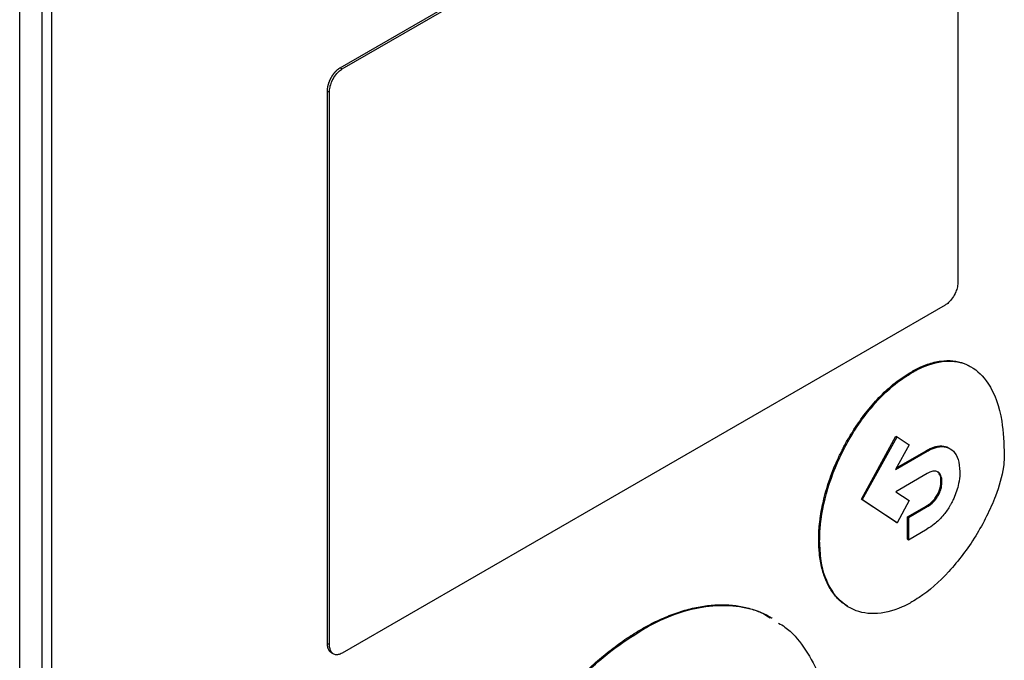
# Model space of a CAD drawing. Extents: x 0.4 to 10.6, y 0.4 to 8.1.
# Drawn here: x 3.5 to 3.6, y 6.4 to 6.5 of the extents above; entities that cross this region are included whole.
import ezdxf

# ---------------------------------------------------------------- set-up
doc = ezdxf.new("R2010")
doc.units = 0
doc.linetypes.add('SLD-SOLID', pattern=[0])
doc.layers.get('0').update_dxf_attribs({"linetype": 'CONTINUOUS'})

msp = doc.modelspace()

# ---------------------------------------------------------------- linework, layer by layer
at = {"color": 7, "linetype": 'SLD-SOLID'}
for p, q in [((3.55679, 6.51164), (3.62207, 6.54932)), ((3.55701, 6.51152), (3.62228, 6.5492)), ((3.62367, 6.54827), (3.62367, 6.48844)), ((3.52208, 6.32495), (3.52208, 6.54511)), ((3.52449, 6.54425), (3.52449, 6.32866)), ((3.52556, 6.32804), (3.52556, 6.54363)), ((3.55679, 6.51164), (3.55701, 6.51152)), ((3.55541, 6.44928), (3.55541, 6.50911)), ((3.55541, 6.50911), (3.55562, 6.50899)), ((3.55562, 6.44916), (3.55562, 6.50899)), ((3.62228, 6.48591), (3.55701, 6.44823)), ((3.6186, 6.47868), (3.6187, 6.47862)), ((3.61322, 6.46491), (3.61697, 6.47173)), ((3.61332, 6.46484), (3.61708, 6.47167)), ((3.61839, 6.47079), (3.61692, 6.46812)), ((3.61697, 6.47173), (3.61708, 6.47167)), ((3.61708, 6.47167), (3.61839, 6.47079)), ((3.61692, 6.46812), (3.62036, 6.4701)), ((3.61702, 6.4683), (3.62025, 6.47016)), ((3.62025, 6.47016), (3.62036, 6.4701)), ((3.62036, 6.46769), (3.61695, 6.46572)), ((3.62184, 6.46684), (3.62195, 6.46678)), ((3.61695, 6.46572), (3.6184, 6.46476)), ((3.62147, 6.46542), (3.62158, 6.46536)), ((3.61697, 6.46241), (3.61322, 6.46491)), ((3.61322, 6.46491), (3.61332, 6.46484)), ((3.61708, 6.46235), (3.61332, 6.46484)), ((3.6184, 6.46476), (3.61708, 6.46235)), ((3.61821, 6.46299), (3.62025, 6.46416)), ((3.61832, 6.46292), (3.62036, 6.4641)), ((3.62025, 6.46416), (3.62036, 6.4641)), ((3.61697, 6.46241), (3.61708, 6.46235)), ((3.61821, 6.46057), (3.61821, 6.46299)), ((3.61832, 6.46292), (3.61821, 6.46299)), ((3.61832, 6.46292), (3.61832, 6.46051)), ((3.61832, 6.46051), (3.62036, 6.46169)), ((3.6086, 6.46049), (3.6087, 6.46043)), ((3.61821, 6.46057), (3.61832, 6.46051)), ((3.58943, 6.45084), (3.58954, 6.45078)), ((3.55541, 6.44928), (3.55562, 6.44916)), ((3.55585, 6.44827), (3.55606, 6.44815))]:
    msp.add_line(p, q, dxfattribs=at)
for points, knots in [([(3.55541, 6.50911), (3.55541, 6.50913), (3.55541, 6.50918), (3.55541, 6.50923), (3.55541, 6.50927), (3.55542, 6.50932), (3.55542, 6.50936), (3.55542, 6.5094), (3.55543, 6.50945), (3.55544, 6.50949), (3.55545, 6.50955), (3.55545, 6.50959), (3.55546, 6.50964), (3.55547, 6.50968), (3.55548, 6.50973), (3.5555, 6.50977), (3.55551, 6.50982), (3.55552, 6.50987), (3.55554, 6.50991), (3.55555, 6.50996), (3.55556, 6.51), (3.55558, 6.51005), (3.5556, 6.5101), (3.55562, 6.51014), (3.55563, 6.51019), (3.55565, 6.51023), (3.55567, 6.51028), (3.55569, 6.51033), (3.55571, 6.51037), (3.55574, 6.51042), (3.55576, 6.51046), (3.55578, 6.51051), (3.5558, 6.51055), (3.55583, 6.51059), (3.55585, 6.51064), (3.55588, 6.51068), (3.55591, 6.51073), (3.55593, 6.51077), (3.55596, 6.51081), (3.55599, 6.51085), (3.55601, 6.51088), (3.55604, 6.51092), (3.55607, 6.51096), (3.5561, 6.511), (3.55613, 6.51104), (3.55616, 6.51108), (3.55619, 6.51112), (3.55622, 6.51116), (3.55626, 6.51119), (3.55629, 6.51123), (3.55631, 6.51125), (3.55635, 6.51129), (3.55638, 6.51132), (3.55641, 6.51135), (3.55644, 6.51138), (3.55647, 6.51141), (3.55651, 6.51144), (3.55654, 6.51147), (3.55658, 6.51149), (3.55661, 6.51152), (3.55665, 6.51155), (3.55668, 6.51157), (3.55671, 6.51159), (3.55675, 6.51161), (3.55678, 6.51163), (3.55679, 6.51164)], [0, 0, 0, 0, 0.023694, 0.047388, 0.059234, 0.071079, 0.094773, 0.106619, 0.118465, 0.142159, 0.154005, 0.177699, 0.189544, 0.20139, 0.225084, 0.23693, 0.248776, 0.27247, 0.284316, 0.296162, 0.319856, 0.331702, 0.343547, 0.367242, 0.379088, 0.390933, 0.414628, 0.426474, 0.438319, 0.462014, 0.47386, 0.485706, 0.5094, 0.521246, 0.533092, 0.556787, 0.568632, 0.580478, 0.604173, 0.616019, 0.627865, 0.639711, 0.663406, 0.675252, 0.687098, 0.710793, 0.722639, 0.734485, 0.75818, 0.770026, 0.781872, 0.793718, 0.817414, 0.82926, 0.841105, 0.852951, 0.876647, 0.888493, 0.900339, 0.924035, 0.935881, 0.947727, 0.959573, 0.979774, 1, 1, 1, 1]), ([(3.55562, 6.50899), (3.55563, 6.50916), (3.55566, 6.50951), (3.55585, 6.51012), (3.55617, 6.51073), (3.55659, 6.51123), (3.55688, 6.51143), (3.55701, 6.51152)], [0, 0, 0, 0, 0.192086, 0.384275, 0.615466, 0.833247, 1, 1, 1, 1]), ([(3.62367, 6.48844), (3.62366, 6.48827), (3.62364, 6.48792), (3.62344, 6.48731), (3.62312, 6.4867), (3.6227, 6.4862), (3.62241, 6.486), (3.62228, 6.48591)], [0, 0, 0, 0, 0.192086, 0.384275, 0.615466, 0.833247, 1, 1, 1, 1]), ([(3.6186, 6.47868), (3.61867, 6.47872), (3.61902, 6.47893), (3.61987, 6.47935), (3.62088, 6.4797), (3.62205, 6.47992), (3.62294, 6.47994), (3.62396, 6.47976), (3.62462, 6.47953), (3.62502, 6.47927), (3.62509, 6.47923)], [0, 0, 0, 0, 0.02956, 0.147921, 0.351507, 0.453043, 0.656005, 0.757217, 0.960099, 1, 1, 1, 1]), ([(3.6187, 6.47862), (3.61877, 6.47866), (3.61913, 6.47887), (3.62048, 6.47954), (3.62272, 6.48008), (3.62521, 6.47943), (3.62733, 6.47731), (3.62853, 6.47391), (3.62865, 6.47094), (3.6287, 6.46969)], [0, 0, 0, 0, 0.011896, 0.05953, 0.225189, 0.390736, 0.562556, 0.815786, 1, 1, 1, 1]), ([(3.6086, 6.46049), (3.6086, 6.46058), (3.6086, 6.46099), (3.60863, 6.46158), (3.60869, 6.46228), (3.60878, 6.46298), (3.60892, 6.46387), (3.60916, 6.46496), (3.60956, 6.46643), (3.61008, 6.46792), (3.61072, 6.46939), (3.61126, 6.47047), (3.61184, 6.47154), (3.61248, 6.47257), (3.61336, 6.47386), (3.61432, 6.47505), (3.61531, 6.47612), (3.61609, 6.47685), (3.61717, 6.47778), (3.61802, 6.47832), (3.6186, 6.47868)], [0, 0, 0, 0, 0.013157, 0.065817, 0.092134, 0.118452, 0.171114, 0.223777, 0.276441, 0.382011, 0.434677, 0.487344, 0.540013, 0.592683, 0.645356, 0.744991, 0.794684, 0.844379, 0.894074, 1, 1, 1, 1]), ([(3.6087, 6.46043), (3.60871, 6.46051), (3.60871, 6.46093), (3.60879, 6.46272), (3.60943, 6.46606), (3.61133, 6.47068), (3.61412, 6.47488), (3.6168, 6.47744), (3.61832, 6.47838), (3.6187, 6.47862)], [0, 0, 0, 0, 0.013205, 0.06606, 0.279833, 0.493812, 0.719083, 0.929178, 1, 1, 1, 1]), ([(3.6287, 6.46969), (3.6287, 6.46961), (3.62869, 6.46919), (3.62855, 6.46775), (3.62771, 6.46482), (3.6257, 6.46082), (3.62281, 6.45698), (3.62032, 6.45476), (3.61896, 6.45394), (3.6187, 6.45378)], [0, 0, 0, 0, 0.014783, 0.07407, 0.243482, 0.478944, 0.718647, 0.94701, 1, 1, 1, 1]), ([(3.62025, 6.47016), (3.62027, 6.47017), (3.62029, 6.47019), (3.62034, 6.47021), (3.62038, 6.47024), (3.62044, 6.47027), (3.62049, 6.47029), (3.62054, 6.47032), (3.6206, 6.47035), (3.62065, 6.47037), (3.6207, 6.4704), (3.62076, 6.47042), (3.62081, 6.47044), (3.62086, 6.47046), (3.62091, 6.47048), (3.62095, 6.4705), (3.62099, 6.47051), (3.62106, 6.47053), (3.62115, 6.47056), (3.62124, 6.47059), (3.62131, 6.4706), (3.62136, 6.47061), (3.62141, 6.47062), (3.62146, 6.47063), (3.6215, 6.47064), (3.62154, 6.47065), (3.62159, 6.47065), (3.62163, 6.47066), (3.62168, 6.47066), (3.62172, 6.47067), (3.62181, 6.47067), (3.62214, 6.47067), (3.62252, 6.47059), (3.62276, 6.4704), (3.62282, 6.47036)], [0, 0, 0, 0, 0.018549, 0.027823, 0.046371, 0.06492, 0.083469, 0.102017, 0.120566, 0.139114, 0.157663, 0.176212, 0.19476, 0.213309, 0.231858, 0.241132, 0.259681, 0.278229, 0.31533, 0.352431, 0.37098, 0.389528, 0.408077, 0.426626, 0.445175, 0.454449, 0.472998, 0.491547, 0.510095, 0.51937, 0.537918, 0.612151, 0.911564, 1, 1, 1, 1]), ([(3.62036, 6.4701), (3.62043, 6.47014), (3.62079, 6.47034), (3.62151, 6.47062), (3.62245, 6.47063), (3.62324, 6.47015), (3.62378, 6.46924), (3.62386, 6.46836), (3.62389, 6.4679)], [0, 0, 0, 0, 0.037823, 0.190079, 0.385187, 0.579721, 0.780901, 1, 1, 1, 1]), ([(3.62195, 6.46678), (3.62195, 6.46686), (3.62194, 6.46717), (3.62181, 6.46759), (3.6215, 6.46791), (3.6211, 6.46798), (3.6207, 6.46787), (3.62045, 6.46774), (3.62036, 6.46769)], [0, 0, 0, 0, 0.085417, 0.325791, 0.515484, 0.705744, 0.886704, 1, 1, 1, 1]), ([(3.62184, 6.46684), (3.62184, 6.46692), (3.62183, 6.46723), (3.62171, 6.46765), (3.62148, 6.46784), (3.62139, 6.46791)], [0, 0, 0, 0, 0.1695803, 0.6467981, 1, 1, 1, 1]), ([(3.62389, 6.4679), (3.62389, 6.46782), (3.62389, 6.4674), (3.62376, 6.46644), (3.62341, 6.46535), (3.62307, 6.46467), (3.62299, 6.46451)], [0, 0, 0, 0, 0.0793944, 0.3987133, 0.8584521, 1, 1, 1, 1]), ([(3.62147, 6.46542), (3.62148, 6.46543), (3.62149, 6.46545), (3.6215, 6.46548), (3.62151, 6.4655), (3.62153, 6.46552), (3.62153, 6.46554), (3.62154, 6.46556), (3.62156, 6.46558), (3.62157, 6.46561), (3.62157, 6.46562), (3.62158, 6.46565), (3.62159, 6.46567), (3.6216, 6.46569), (3.62161, 6.46571), (3.62162, 6.46573), (3.62164, 6.4658), (3.62167, 6.46587), (3.62169, 6.46593), (3.6217, 6.46596), (3.62171, 6.46598), (3.62171, 6.466), (3.62172, 6.46603), (3.62173, 6.46605), (3.62173, 6.46607), (3.62174, 6.46609), (3.62175, 6.46611), (3.62175, 6.46614), (3.62176, 6.46616), (3.62176, 6.46618), (3.62177, 6.4662), (3.62177, 6.46623), (3.62178, 6.46625), (3.62178, 6.46627), (3.62179, 6.4663), (3.62179, 6.46632), (3.6218, 6.46634), (3.6218, 6.46636), (3.6218, 6.46639), (3.62181, 6.46641), (3.62181, 6.46644), (3.62182, 6.46646), (3.62182, 6.46648), (3.62182, 6.4665), (3.62182, 6.46652), (3.62183, 6.46655), (3.62183, 6.46657), (3.62183, 6.46659), (3.62183, 6.46662), (3.62184, 6.46664), (3.62184, 6.46666), (3.62184, 6.46668), (3.62184, 6.4667), (3.62184, 6.46673), (3.62184, 6.46675), (3.62184, 6.46677), (3.62184, 6.46679), (3.62184, 6.46682), (3.62184, 6.46683), (3.62184, 6.46684)], [0, 0, 0, 0, 0.0236, 0.0354, 0.059001, 0.0708, 0.0826, 0.0944, 0.118, 0.1298, 0.1416, 0.1534, 0.177, 0.1888, 0.2006, 0.212399, 0.236, 0.330463, 0.354063, 0.365863, 0.389463, 0.401262, 0.413062, 0.436662, 0.448462, 0.460262, 0.472061, 0.495662, 0.507461, 0.519261, 0.542861, 0.554661, 0.566461, 0.590061, 0.60186, 0.61366, 0.63726, 0.64906, 0.660859, 0.684459, 0.696259, 0.719859, 0.731659, 0.743458, 0.767058, 0.778858, 0.790658, 0.814258, 0.826057, 0.849657, 0.861457, 0.873257, 0.896857, 0.908656, 0.932256, 0.944056, 0.955855, 0.977926, 1, 1, 1, 1]), ([(3.62158, 6.46536), (3.62163, 6.46545), (3.62176, 6.46572), (3.62192, 6.46622), (3.62194, 6.46659), (3.62195, 6.46678)], [0, 0, 0, 0, 0.1899584, 0.5728558, 1, 1, 1, 1]), ([(3.62025, 6.46416), (3.62026, 6.46417), (3.62028, 6.46418), (3.6203, 6.46419), (3.62033, 6.46421), (3.62036, 6.46423), (3.62038, 6.46424), (3.62041, 6.46426), (3.62044, 6.46428), (3.62046, 6.4643), (3.62048, 6.46431), (3.62051, 6.46433), (3.62053, 6.46434), (3.62055, 6.46436), (3.62057, 6.46438), (3.6206, 6.46439), (3.62065, 6.46443), (3.62071, 6.46448), (3.62077, 6.46453), (3.62081, 6.46456), (3.62083, 6.46459), (3.62085, 6.46461), (3.62087, 6.46463), (3.62089, 6.46464), (3.62091, 6.46466), (3.62093, 6.46468), (3.62096, 6.46471), (3.62104, 6.4648), (3.62124, 6.46503), (3.62138, 6.46527), (3.62147, 6.46542)], [0, 0, 0, 0, 0.019765, 0.039531, 0.059296, 0.079061, 0.098827, 0.118592, 0.138357, 0.158123, 0.177888, 0.187771, 0.207536, 0.227302, 0.237184, 0.25695, 0.276715, 0.355808, 0.395342, 0.415108, 0.434874, 0.454639, 0.464522, 0.484288, 0.49417, 0.513936, 0.523819, 0.563355, 0.72194, 1, 1, 1, 1]), ([(3.62036, 6.4641), (3.62043, 6.46414), (3.6207, 6.46431), (3.62116, 6.46469), (3.62145, 6.46515), (3.62158, 6.46536)], [0, 0, 0, 0, 0.158891, 0.618402, 1, 1, 1, 1]), ([(3.62299, 6.46451), (3.62294, 6.46442), (3.6227, 6.46397), (3.6221, 6.46311), (3.62123, 6.46224), (3.6206, 6.46184), (3.62036, 6.46169)], [0, 0, 0, 0, 0.072814, 0.366492, 0.747448, 1, 1, 1, 1]), ([(3.61172, 6.45333), (3.61147, 6.45348), (3.61103, 6.45375), (3.61052, 6.45428), (3.60997, 6.45496), (3.60951, 6.45577), (3.60916, 6.45669), (3.60894, 6.45742), (3.60878, 6.4582), (3.60863, 6.4592), (3.60861, 6.45999), (3.6086, 6.46049)], [0, 0, 0, 0, 0.12771, 0.217542, 0.307373, 0.487366, 0.577195, 0.667022, 0.756848, 0.846674, 1, 1, 1, 1]), ([(3.6187, 6.45378), (3.61863, 6.45374), (3.61827, 6.45354), (3.61687, 6.45285), (3.61455, 6.45229), (3.61189, 6.45291), (3.60985, 6.45487), (3.60883, 6.45759), (3.60874, 6.45969), (3.6087, 6.46043)], [0, 0, 0, 0, 0.013198, 0.066043, 0.258662, 0.450991, 0.656911, 0.877903, 1, 1, 1, 1]), ([(3.58943, 6.45084), (3.5895, 6.45088), (3.58986, 6.45109), (3.59079, 6.45159), (3.59193, 6.45212), (3.59306, 6.45255), (3.59418, 6.45292), (3.59528, 6.45319), (3.59636, 6.45336), (3.59715, 6.45345), (3.59793, 6.45348), (3.59869, 6.45347), (3.59969, 6.45339), (3.60064, 6.45321), (3.60156, 6.45295), (3.60222, 6.4527), (3.60286, 6.45241), (3.60331, 6.45219), (3.60354, 6.45203), (3.60357, 6.45201)], [0, 0, 0, 0, 0.013577, 0.067897, 0.176619, 0.23094, 0.28526, 0.393982, 0.448302, 0.502623, 0.556943, 0.611262, 0.665582, 0.774293, 0.828612, 0.88293, 0.937249, 0.991567, 1, 1, 1, 1]), ([(3.58954, 6.45078), (3.58961, 6.45082), (3.58997, 6.45103), (3.59147, 6.45184), (3.59399, 6.45287), (3.59716, 6.45349), (3.60006, 6.45336), (3.60213, 6.45286), (3.60311, 6.45221), (3.60334, 6.45206)], [0, 0, 0, 0, 0.013962, 0.069821, 0.294103, 0.506896, 0.719743, 0.934948, 1, 1, 1, 1]), ([(3.56885, 6.41339), (3.56885, 6.41347), (3.56885, 6.41389), (3.56889, 6.41565), (3.56909, 6.41774), (3.56941, 6.41971), (3.56958, 6.42061), (3.56973, 6.42133), (3.56989, 6.42206), (3.57002, 6.4226), (3.57021, 6.42333), (3.57046, 6.42425), (3.57078, 6.42536), (3.57114, 6.42646), (3.57153, 6.42757), (3.57208, 6.42905), (3.57269, 6.43052), (3.57336, 6.43198), (3.57388, 6.43306), (3.57444, 6.43414), (3.57521, 6.43556), (3.57603, 6.43696), (3.57689, 6.43832), (3.57757, 6.43932), (3.57826, 6.44031), (3.57921, 6.44159), (3.5802, 6.44282), (3.58123, 6.444), (3.58201, 6.44486), (3.58281, 6.44568), (3.58362, 6.44647), (3.58472, 6.44747), (3.58584, 6.4484), (3.58697, 6.44925), (3.58808, 6.45002), (3.5889, 6.45052), (3.58943, 6.45084)], [0, 0, 0, 0, 0.0063863, 0.0319355, 0.1343822, 0.1599316, 0.1727047, 0.1982541, 0.2110273, 0.2238004, 0.2365735, 0.2621231, 0.2876727, 0.3132223, 0.338772, 0.3643218, 0.4154496, 0.4409995, 0.4665495, 0.4920996, 0.5176497, 0.5687811, 0.5943316, 0.6198821, 0.6454327, 0.6709835, 0.7221201, 0.7476712, 0.7732224, 0.7987737, 0.824325, 0.8498765, 0.9010177, 0.9265692, 0.9521207, 1, 1, 1, 1]), ([(3.56896, 6.41333), (3.56896, 6.41341), (3.56896, 6.41383), (3.569, 6.41558), (3.5693, 6.41874), (3.57021, 6.42314), (3.57166, 6.42782), (3.57373, 6.43266), (3.57636, 6.43742), (3.57941, 6.44177), (3.58267, 6.44549), (3.58609, 6.44858), (3.58839, 6.45005), (3.58954, 6.45078)], [0, 0, 0, 0, 0.006393, 0.031968, 0.13452, 0.23827, 0.342005, 0.457994, 0.573942, 0.684353, 0.794714, 0.897356, 1, 1, 1, 1]), ([(3.60426, 6.45149), (3.60449, 6.45135), (3.60556, 6.45073), (3.60703, 6.44895), (3.60864, 6.44613), (3.60969, 6.44262), (3.61009, 6.43948), (3.61012, 6.43757), (3.61012, 6.4371)], [0, 0, 0, 0, 0.057895, 0.26819, 0.478528, 0.702477, 0.926471, 1, 1, 1, 1]), ([(3.55585, 6.44827), (3.55584, 6.44828), (3.55582, 6.44829), (3.5558, 6.44831), (3.55578, 6.44832), (3.55575, 6.44834), (3.55573, 6.44836), (3.55571, 6.44838), (3.55569, 6.4484), (3.55567, 6.44843), (3.55565, 6.44845), (3.55563, 6.44847), (3.55561, 6.4485), (3.55559, 6.44852), (3.55558, 6.44855), (3.55556, 6.44858), (3.55555, 6.44861), (3.55553, 6.44864), (3.55552, 6.44867), (3.55551, 6.4487), (3.55549, 6.44873), (3.55548, 6.44877), (3.55547, 6.4488), (3.55546, 6.44884), (3.55545, 6.44887), (3.55544, 6.44891), (3.55544, 6.44895), (3.55543, 6.44898), (3.55542, 6.44902), (3.55542, 6.44906), (3.55541, 6.4491), (3.55541, 6.44914), (3.55541, 6.44918), (3.55541, 6.44923), (3.55541, 6.44926), (3.55541, 6.44928)], [0, 0, 0, 0, 0.038512, 0.060658, 0.082805, 0.127104, 0.149251, 0.171397, 0.215696, 0.237842, 0.259989, 0.304288, 0.326434, 0.348581, 0.392879, 0.415026, 0.437172, 0.48147, 0.503617, 0.525763, 0.570061, 0.592208, 0.636506, 0.658652, 0.680799, 0.725097, 0.747243, 0.76939, 0.813687, 0.835834, 0.857981, 0.902278, 0.924425, 0.962197, 1, 1, 1, 1]), ([(3.55701, 6.44823), (3.55686, 6.44817), (3.55657, 6.44803), (3.55618, 6.44806), (3.55586, 6.44827), (3.55566, 6.44865), (3.55563, 6.44899), (3.55562, 6.44916)], [0, 0, 0, 0, 0.192838, 0.385476, 0.587438, 0.803308, 1, 1, 1, 1])]:
    msp.add_open_spline(points, degree=3, knots=knots, dxfattribs=at)

doc.saveas('drawing.dxf')
